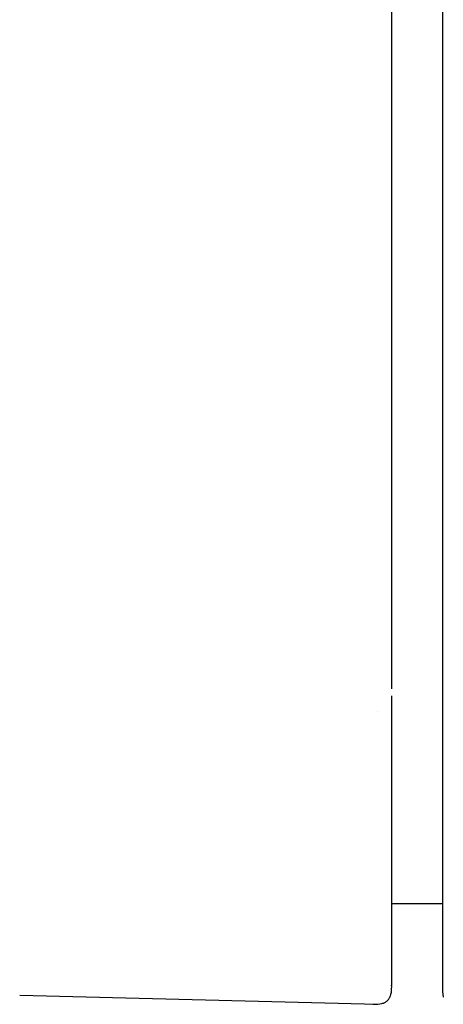
# Model space of a CAD drawing. Units: millimetres. Extents: x -18 to 1285, y -35 to 1908.
# Drawn here: x 854 to 867, y 823 to 852 of the extents above; entities that cross this region are included whole.
import ezdxf

# ---------------------------------------------------------------- set-up
doc = ezdxf.new("R2010")
doc.units = ezdxf.units.MM
doc.layers.add('DV2_Standard', color=7, linetype='Continuous')
doc.layers.add('Standard', color=7, linetype='Continuous')

# ---------------------------------------------------------------- blocks, each defined once
blk = doc.blocks.new('SE1')
at = {"layer": 'DV2_Standard', "color": 7}
for p, q in [((865.004, 874.384), (865.004, 832.377)), ((866.53, 872.486), (866.53, 823.282)), ((865.004, 832.165), (865.004, 831.755)), ((864.584, 831.697), (864.584, 831.697)), ((865.004, 831.755), (865.004, 828.744)), ((865.004, 828.744), (865.004, 823.469)), ((865.004, 825.934), (866.53, 825.934)), ((866.53, 823.282), (866.555, 823.118)), ((853.834, 823.174), (864.588, 822.903))]:
    blk.add_line(p, q, dxfattribs=at)
blk.add_open_spline([(864.435, 822.905), (864.536, 822.902), (864.651, 822.903), (864.8, 822.955), (864.878, 823.008), (864.936, 823.08), (864.967, 823.148), (864.986, 823.214), (865.005, 823.322), (865.006, 823.403), (865.004, 823.475)], degree=3, knots=[0, 0, 0, 0, 0.272489, 0.364634, 0.456852, 0.548829, 0.635326, 0.678377, 0.749131, 1, 1, 1, 1], dxfattribs=at)

msp = doc.modelspace()

# ---------------------------------------------------------------- block references
at = {"layer": 'Standard'}
msp.add_blockref('SE1', (0, 0), dxfattribs=at)

doc.saveas('drawing.dxf')
